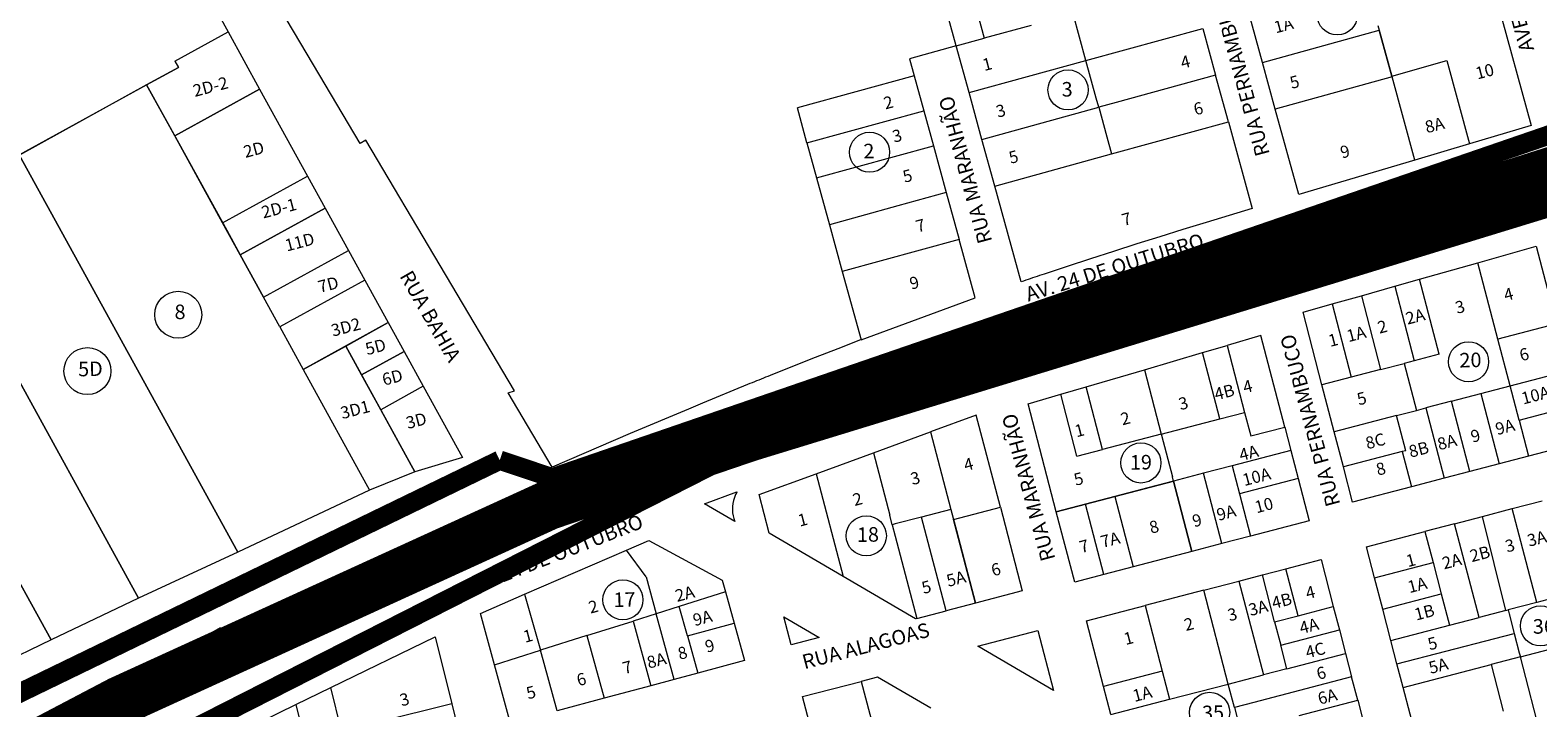
# Model space of a CAD drawing. Units: millimetres. Extents: x 741 to 14406, y 642 to 9255.
# Drawn here: x 7893 to 8515, y 5474 to 5754 of the extents above; entities that cross this region are included whole.
import ezdxf
from ezdxf.enums import TextEntityAlignment as Align
from ezdxf.lldxf.tags import DXFTag

# ---------------------------------------------------------------- set-up
doc = ezdxf.new("R2010")
doc.units = ezdxf.units.MM
doc.linetypes.add('CONTÍNUO', pattern=[0])
for name, color, linetype in [('00 - DEMARCAÇÃO DE QUADRAS', 3, 'Continuous'), ('00 - DIVISÃO DE LOTES', 251, 'Continuous'), ('00 - NÚMERO LOTES', 7, 'CONTÍNUO'), ('00 - PERÍMETROS BAIRROS E CIDADE', 30, 'Continuous'), ('00 - TEXTO RUAS', 7, 'Continuous')]:
    doc.layers.add(name, color=color, linetype=linetype)
doc.layers.add('00 - TEXTO QUADRAS', color=4, linetype='CONTÍNUO', lineweight=18)
doc.layers.add('br', color=2, linetype='Continuous', lineweight=80)
doc.styles.get("Standard").update_dxf_attribs({"font": 'arial.ttf'})
tags = doc.linetypes.add('Tracejado', pattern=[25, 15, -10]).pattern_tags.tags
tags[6:7] = [DXFTag(74, 4), DXFTag(75, 0), DXFTag(340, '0'), DXFTag(46, 1.0), DXFTag(50, 0.0), DXFTag(44, 0.0), DXFTag(45, 0.0)]
tags[4:5] = [DXFTag(74, 4), DXFTag(75, 0), DXFTag(340, '0'), DXFTag(46, 1.0), DXFTag(50, 0.0), DXFTag(44, 0.0), DXFTag(45, 0.0)]

msp = doc.modelspace()

# ---------------------------------------------------------------- linework, layer by layer
at = {"layer": '00 - DEMARCAÇÃO DE QUADRAS', "lineweight": 5}
for p, q in [((7927.56, 5837.9), (7974.33, 5752.92)), ((8009.61, 5739.35), (7960.5, 5822.17)), ((8274.75, 5747.11), (8262.84, 5790.51)), ((8401.06, 5740.31), (8393.91, 5766.35)), ((8498.02, 5764.86), (8511.91, 5714.28)), ((8376.48, 5754.3), (8381.78, 5735.02)), ((7952.42, 5740.86), (7974.33, 5752.92)), ((7974.33, 5752.92), (7987.34, 5729.26)), ((8274.75, 5747.11), (8255.47, 5741.82)), ((8255.47, 5741.82), (8257.4, 5734.77)), ((8280.05, 5727.83), (8274.75, 5747.11)), ((7953.87, 5738.23), (7940.73, 5731)), ((7940.73, 5731), (7953.87, 5738.23)), ((7952.42, 5740.86), (7953.87, 5738.23)), ((8028.86, 5706.88), (8009.61, 5739.35)), ((8406.36, 5721.03), (8401.06, 5740.31)), ((7940.73, 5731), (7827.94, 5668.95)), ((7888.16, 5702.08), (7940.73, 5731)), ((7940.73, 5731), (7953.99, 5706.91)), ((7952.3, 5709.98), (7940.73, 5731)), ((7987.34, 5729.26), (8007.11, 5693.34)), ((8257.4, 5734.77), (8209.19, 5721.53)), ((8257.4, 5734.77), (8261.37, 5720.3)), ((8387.07, 5715.73), (8381.78, 5735.02)), ((8285.34, 5708.54), (8280.05, 5727.83)), ((8213.16, 5707.06), (8209.19, 5721.53)), ((8261.37, 5720.3), (8265.35, 5705.84)), ((8416.03, 5685.8), (8406.36, 5721.03)), ((8387.07, 5715.73), (8396.87, 5680.05)), ((8511.91, 5714.28), (8486.52, 5706.68)), ((7972.07, 5674.06), (7952.3, 5709.98)), ((7953.99, 5706.91), (7973.76, 5670.99)), ((8031.1, 5708.21), (8028.86, 5706.88)), ((8092.48, 5604.69), (8031.1, 5708.21)), ((8213.16, 5707.06), (8217.13, 5692.6)), ((8265.35, 5705.84), (8270.64, 5686.55)), ((8290.64, 5689.25), (8285.34, 5708.54)), ((8486.52, 5706.68), (8463.98, 5700)), ((7888.16, 5702.08), (7978.34, 5538.23)), ((7978.34, 5538.23), (7888.16, 5702.08)), ((8463.98, 5700), (8416.03, 5685.8)), ((8007.11, 5693.34), (8014.35, 5680.2)), ((8217.13, 5692.6), (8222.43, 5673.31)), ((8270.64, 5686.55), (8275.94, 5667.27)), ((8301.5, 5649.72), (8290.64, 5689.25)), ((7937.43, 5519.23), (7848.73, 5680.39)), ((7848.73, 5680.39), (7937.43, 5519.23)), ((8014.35, 5680.2), (8023.99, 5662.68)), ((8396.87, 5680.05), (8387.35, 5677.17)), ((7979.3, 5660.92), (7972.07, 5674.06)), ((8222.43, 5673.31), (8227.72, 5654.03)), ((8377.82, 5674.26), (8368.29, 5671.33)), ((8387.35, 5677.17), (8377.82, 5674.26)), ((7973.76, 5670.99), (7979.3, 5660.92)), ((8282.56, 5643.16), (8275.94, 5667.27)), ((8358.75, 5668.36), (8349.21, 5665.35)), ((8368.29, 5671.33), (8358.75, 5668.36)), ((7901.29, 5501.93), (7813.68, 5661.11)), ((7813.68, 5661.11), (7901.29, 5501.93)), ((7979.3, 5660.92), (7988.97, 5643.36)), ((7988.97, 5643.36), (7979.32, 5660.88)), ((8023.99, 5662.68), (8030.74, 5650.42)), ((8339.67, 5662.31), (8330.13, 5659.23)), ((8349.21, 5665.35), (8339.67, 5662.31)), ((8490.01, 5657.59), (8514.07, 5664.39)), ((8514.07, 5664.39), (8522.41, 5632.46)), ((8320.58, 5656.11), (8311.04, 5652.94)), ((8330.13, 5659.23), (8320.58, 5656.11)), ((8465.94, 5650.79), (8490.01, 5657.59)), ((8030.74, 5650.42), (8040.38, 5632.89)), ((8227.72, 5654.03), (8235.46, 5625.83)), ((8227.72, 5654.03), (8235.47, 5625.83)), ((8302.45, 5650.04), (8301.5, 5649.72)), ((8303.41, 5650.36), (8302.45, 5650.04)), ((8304.36, 5650.68), (8303.41, 5650.36)), ((8305.31, 5651.01), (8304.36, 5650.68)), ((8306.27, 5651.33), (8305.31, 5651.01)), ((8307.22, 5651.65), (8306.27, 5651.33)), ((8308.18, 5651.97), (8307.22, 5651.65)), ((8309.13, 5652.29), (8308.18, 5651.97)), ((8310.08, 5652.62), (8309.13, 5652.29)), ((8311.04, 5652.94), (8310.08, 5652.62)), ((8455.64, 5647.88), (8465.94, 5650.79)), ((7995.72, 5631.1), (7988.97, 5643.36)), ((8235.46, 5625.83), (8282.56, 5643.16)), ((8429.85, 5640.59), (8441.88, 5643.99)), ((8441.88, 5643.99), (8455.64, 5647.88)), ((8417.82, 5637.19), (8429.85, 5640.59)), ((8425.65, 5607.19), (8417.82, 5637.19)), ((7995.72, 5631.1), (8005.37, 5613.58)), ((8040.38, 5632.89), (8046.92, 5621.02)), ((8235.29, 5625.76), (8225.92, 5622.15)), ((8235.47, 5625.83), (8235.29, 5625.76)), ((8376.4, 5620.52), (8386.48, 5623.47)), ((8400.4, 5627.56), (8386.48, 5623.47)), ((8410.26, 5589.82), (8400.4, 5627.56)), ((8046.92, 5621.02), (8054.85, 5606.61)), ((8216.58, 5618.5), (8207.26, 5614.81)), ((8225.92, 5622.15), (8216.58, 5618.5)), ((8352.4, 5613.47), (8376.4, 5620.52)), ((8005.37, 5613.58), (8032.64, 5563.79)), ((8197.04, 5610.71), (8196.11, 5610.33)), ((8197.96, 5611.09), (8197.04, 5610.71)), ((8207.26, 5614.81), (8197.96, 5611.09)), ((8328.41, 5606.43), (8352.4, 5613.47)), ((8054.85, 5606.61), (8070.98, 5577.3)), ((8089.88, 5603.97), (8092.48, 5604.69)), ((8188.69, 5607.33), (8170.06, 5599.67)), ((8189.62, 5607.71), (8188.69, 5607.33)), ((8190.55, 5608.08), (8189.62, 5607.71)), ((8191.48, 5608.46), (8190.55, 5608.08)), ((8192.4, 5608.83), (8191.48, 5608.46)), ((8193.33, 5609.21), (8192.4, 5608.83)), ((8194.26, 5609.58), (8193.33, 5609.21)), ((8195.18, 5609.96), (8194.26, 5609.58)), ((8196.11, 5610.33), (8195.18, 5609.96)), ((8317.85, 5603.33), (8328.41, 5606.43)), ((8430.7, 5587.84), (8425.65, 5607.19)), ((8108.08, 5573.28), (8089.88, 5603.97)), ((8170.06, 5599.67), (8164.25, 5597.25)), ((8304.41, 5599.39), (8317.85, 5603.33)), ((8316.03, 5554.88), (8304.41, 5599.39)), ((8164.25, 5597.25), (8140.17, 5587.1)), ((8283.03, 5594.72), (8264.17, 5587.81)), ((8292.96, 5556.69), (8283.03, 5594.72)), ((8140.17, 5587.1), (8108.08, 5573.28)), ((8240.58, 5579.18), (8264.17, 5587.81)), ((8410.26, 5589.82), (8412.78, 5580.15)), ((8434.49, 5573.33), (8430.7, 5587.84)), ((8412.78, 5580.15), (8415.82, 5568.54)), ((8535.04, 5584.08), (8510.85, 5577.77)), ((8070.98, 5577.3), (8051.43, 5571.35)), ((8217, 5570.54), (8240.58, 5579.18)), ((8498.76, 5574.61), (8486.66, 5571.45)), ((8510.85, 5577.77), (8498.76, 5574.61)), ((8051.43, 5571.35), (8032.64, 5563.79)), ((8193.41, 5561.91), (8217, 5570.54)), ((8415.82, 5568.54), (8420.36, 5551.12)), ((8438.28, 5558.82), (8434.49, 5573.33)), ((8476.02, 5568.67), (8462.57, 5565.16)), ((8486.66, 5571.45), (8476.02, 5568.67)), ((8032.64, 5563.79), (7978.34, 5538.23)), ((8170.92, 5558.12), (8184.28, 5563.01)), ((8183.72, 5561.92), (8183.24, 5560.76)), ((8183.77, 5562.03), (8183.72, 5561.92)), ((8183.83, 5562.13), (8183.77, 5562.03)), ((8183.89, 5562.24), (8183.83, 5562.13)), ((8183.94, 5562.35), (8183.89, 5562.24)), ((8184, 5562.46), (8183.94, 5562.35)), ((8184.06, 5562.57), (8184, 5562.46)), ((8184.11, 5562.68), (8184.06, 5562.57)), ((8184.17, 5562.79), (8184.11, 5562.68)), ((8184.23, 5562.9), (8184.17, 5562.79)), ((8184.28, 5563.01), (8184.23, 5562.9)), ((8197.58, 5545.97), (8193.41, 5561.91)), ((8462.57, 5565.16), (8438.28, 5558.82)), ((8183.37, 5550.83), (8170.92, 5558.12)), ((8182.44, 5557.02), (8182.4, 5555.74)), ((8182.4, 5555.74), (8182.48, 5554.47)), ((8182.59, 5558.3), (8182.44, 5557.02)), ((8182.86, 5559.55), (8182.59, 5558.3)), ((8183.24, 5560.76), (8182.86, 5559.55)), ((8292.96, 5556.69), (8301.98, 5522.15)), ((8323.61, 5525.85), (8316.03, 5554.88)), ((8491.84, 5552.93), (8504.13, 5556.13)), ((8504.13, 5556.13), (8516.51, 5559.37)), ((8182.48, 5554.47), (8182.67, 5553.21)), ((8182.67, 5553.21), (8182.97, 5552)), ((8182.97, 5552), (8183.37, 5550.83)), ((8420.36, 5551.12), (8396.18, 5544.8)), ((8480.33, 5549.92), (8468.13, 5546.74)), ((8480.33, 5549.92), (8491.84, 5552.93)), ((8138.73, 5539), (8147.9, 5542.97)), ((8147.9, 5542.97), (8178.23, 5526.67)), ((8228.08, 5528.1), (8197.58, 5545.97)), ((8396.18, 5544.8), (8384.37, 5541.72)), ((8443.95, 5540.42), (8468.13, 5546.74)), ((7978.34, 5538.23), (7937.43, 5519.23)), ((8096.6, 5520.78), (8138.73, 5539)), ((8371.99, 5538.49), (8359.89, 5535.33)), ((8384.37, 5541.72), (8371.99, 5538.49)), ((8447.31, 5527.52), (8443.95, 5540.42)), ((8359.89, 5535.33), (8335.7, 5529.01)), ((8401.05, 5528.78), (8410.72, 5531.31)), ((8410.72, 5531.31), (8425.24, 5535.1)), ((8425.24, 5535.1), (8430.29, 5515.74)), ((8178.23, 5526.67), (8179.56, 5521.84)), ((8257.89, 5510.63), (8228.08, 5528.1)), ((8335.7, 5529.01), (8323.61, 5525.85)), ((8376.86, 5522.46), (8391.37, 5526.25)), ((8391.37, 5526.25), (8401.05, 5528.78)), ((8450.68, 5514.63), (8447.31, 5527.52)), ((7937.43, 5519.23), (7901.29, 5501.93)), ((8078.43, 5512.91), (8096.6, 5520.78)), ((8179.56, 5521.84), (8183.14, 5508.82)), ((8301.98, 5522.15), (8282.63, 5517.1)), ((8376.86, 5522.46), (8352.67, 5516.15)), ((8084.23, 5491.64), (8078.43, 5512.91)), ((8206.62, 5499.94), (8203.59, 5511.55)), ((8203.59, 5511.55), (8218.23, 5502.97)), ((8258.44, 5510.78), (8270.54, 5513.94)), ((8282.63, 5517.1), (8270.54, 5513.94)), ((8328.48, 5509.83), (8352.67, 5516.15)), ((8430.29, 5515.74), (8432.82, 5506.07)), ((8454.05, 5501.72), (8450.68, 5514.63)), ((8183.14, 5508.82), (8187.4, 5493.4)), ((8258.44, 5510.78), (8257.89, 5510.63)), ((8283.69, 5499.39), (8308.43, 5505.85)), ((8308.43, 5505.85), (8314.89, 5481.11)), ((8335.56, 5482.74), (8328.48, 5509.83)), ((8432.82, 5506.07), (8435.34, 5496.39)), ((7901.29, 5501.93), (7874.19, 5488.96)), ((8016.71, 5482.29), (8059.77, 5503.28)), ((8059.77, 5503.28), (8066.63, 5475.61)), ((8218.23, 5502.97), (8206.62, 5499.94)), ((8314.89, 5481.11), (8283.69, 5499.39)), ((8456.58, 5492.04), (8454.05, 5501.72)), ((8187.4, 5493.4), (8168.08, 5488.22)), ((8435.34, 5496.39), (8437.87, 5486.72)), ((8090.8, 5467.52), (8084.23, 5491.64)), ((8168.08, 5488.22), (8158.42, 5485.64)), ((8242.3, 5486.62), (8235.52, 5484.86)), ((8264.26, 5473.76), (8242.3, 5486.62)), ((8440.4, 5477.04), (8437.87, 5486.72)), ((8459.11, 5482.37), (8456.58, 5492.04)), ((8002.33, 5475.27), (8016.71, 5482.29)), ((8148.76, 5483.05), (8129.44, 5477.87)), ((8158.42, 5485.64), (8148.76, 5483.05)), ((8211.33, 5478.54), (8235.52, 5484.86)), ((8338.59, 5471.13), (8335.56, 5482.74)), ((8469.21, 5443.66), (8459.11, 5482.37)), ((7988.04, 5468.31), (8002.33, 5475.27)), ((8066.63, 5475.61), (8070.72, 5459.11)), ((8129.44, 5477.87), (8110.12, 5472.69)), ((8216.64, 5458.22), (8211.33, 5478.54)), ((8440.4, 5477.04), (8442.92, 5467.37))]:
    msp.add_line(p, q, dxfattribs=at)
at = {"layer": '00 - DIVISÃO DE LOTES', "lineweight": 5}
for p, q in [((8274.41, 5793.68), (8286.33, 5750.29)), ((8328.26, 5741.06), (8322.97, 5760.35)), ((8305.61, 5755.58), (8286.33, 5750.29)), ((8328.26, 5741.06), (8376.48, 5754.3)), ((8448.75, 5755.48), (8449.28, 5753.55)), ((8274.75, 5747.11), (8286.33, 5750.29)), ((8401.06, 5740.31), (8449.28, 5753.55)), ((8449.28, 5753.55), (8454.46, 5734.67)), ((8453.65, 5737.64), (8449.28, 5753.55)), ((8280.05, 5727.83), (8328.26, 5741.06)), ((8332.53, 5725.55), (8328.26, 5741.06)), ((8454.46, 5734.67), (8453.65, 5737.64)), ((8454.46, 5734.67), (8477.09, 5741.01)), ((8477.09, 5741.01), (8486.52, 5706.68)), ((7952.3, 5709.98), (7987.34, 5729.26)), ((7987.34, 5729.26), (7952.3, 5709.98)), ((8381.78, 5735.02), (8340.68, 5723.73)), ((8454.57, 5734.27), (8406.36, 5721.03)), ((8454.57, 5734.27), (8454.46, 5734.67)), ((8463.98, 5700), (8454.57, 5734.27)), ((8333.56, 5721.78), (8332.53, 5725.55)), ((8340.68, 5723.73), (8333.56, 5721.78)), ((8213.16, 5707.06), (8261.37, 5720.3)), ((8285.34, 5708.54), (8327.12, 5720.01)), ((8327.12, 5720.01), (8333.56, 5721.78)), ((8333.56, 5721.78), (8336.9, 5709.6)), ((8338.86, 5702.49), (8387.07, 5715.73)), ((8217.13, 5692.6), (8265.35, 5705.84)), ((8336.9, 5709.6), (8338.86, 5702.49)), ((8290.64, 5689.25), (8338.86, 5702.49)), ((7972.07, 5674.06), (8007.11, 5693.34)), ((8270.64, 5686.55), (8250.72, 5681.08)), ((8014.35, 5680.2), (7979.3, 5660.92)), ((7979.32, 5660.88), (8014.35, 5680.2)), ((8250.72, 5681.08), (8234.84, 5676.72)), ((8234.84, 5676.72), (8222.43, 5673.31)), ((8275.94, 5667.27), (8227.72, 5654.03)), ((7988.97, 5643.36), (8023.99, 5662.68)), ((8498.22, 5626.14), (8490.01, 5657.59)), ((8030.74, 5650.42), (7995.72, 5631.1)), ((8474.03, 5619.83), (8465.94, 5650.79)), ((8441.88, 5643.99), (8449.84, 5613.51)), ((8455.64, 5647.88), (8463.68, 5617.12)), ((8429.85, 5640.59), (8437.75, 5610.35)), ((8040.38, 5632.89), (8005.37, 5613.58)), ((8022.87, 5623.23), (8040.38, 5632.89)), ((8522.41, 5632.46), (8498.22, 5626.14)), ((8005.37, 5613.58), (8022.87, 5623.23)), ((8029.4, 5611.36), (8022.87, 5623.23)), ((8022.87, 5623.23), (8051.43, 5571.35)), ((8386.48, 5623.47), (8393.7, 5595.83)), ((8503.27, 5606.79), (8498.22, 5626.14)), ((8046.92, 5621.02), (8029.4, 5611.36)), ((8029.4, 5611.37), (8046.92, 5621.02)), ((8383.54, 5593.18), (8376.4, 5620.52)), ((8463.68, 5617.12), (8459.52, 5616.04)), ((8474.03, 5619.83), (8463.68, 5617.12)), ((8037.33, 5596.95), (8029.4, 5611.37)), ((8352.4, 5613.47), (8359.35, 5586.87)), ((8449.84, 5613.51), (8437.75, 5610.35)), ((8449.84, 5613.51), (8459.52, 5616.04)), ((8459.52, 5616.04), (8464.57, 5596.69)), ((8503.27, 5606.79), (8527.46, 5613.11)), ((8054.85, 5606.61), (8037.33, 5596.95)), ((8335.16, 5580.55), (8328.41, 5606.43)), ((8437.75, 5610.35), (8425.65, 5607.19)), ((8491.18, 5603.63), (8503.27, 5606.79)), ((8506.95, 5592.7), (8503.27, 5606.79)), ((8324.52, 5577.77), (8317.85, 5603.33)), ((8479.08, 5600.48), (8468.44, 5597.7)), ((8479.08, 5600.48), (8491.18, 5603.63)), ((8486.66, 5571.45), (8479.08, 5600.48)), ((8491.18, 5603.63), (8498.76, 5574.61)), ((8506.95, 5592.7), (8531.14, 5599.02)), ((8051.43, 5571.35), (8037.33, 5596.95)), ((8359.35, 5586.87), (8383.54, 5593.18)), ((8383.54, 5593.18), (8393.7, 5595.83)), ((8393.7, 5595.83), (8396.23, 5586.16)), ((8456.44, 5594.56), (8430.7, 5587.84)), ((8456.44, 5594.56), (8464.57, 5596.69)), ((8460.23, 5580.05), (8456.44, 5594.56)), ((8464.57, 5596.69), (8468.44, 5597.7)), ((8468.44, 5597.7), (8476.02, 5568.67)), ((8506.95, 5592.7), (8510.85, 5577.77)), ((8264.17, 5587.81), (8272.52, 5555.8)), ((8359.35, 5586.87), (8335.16, 5580.55)), ((8359.35, 5586.87), (8359.45, 5586.49)), ((8359.45, 5586.49), (8363.95, 5569.28)), ((8396.23, 5586.16), (8410.26, 5589.82)), ((8324.52, 5577.77), (8335.16, 5580.55)), ((8412.78, 5580.15), (8388.6, 5573.83)), ((8458.78, 5579.67), (8434.49, 5573.33)), ((8460.23, 5580.05), (8458.78, 5579.67)), ((8458.78, 5579.67), (8462.57, 5565.16)), ((8240.58, 5579.18), (8247.29, 5553.48)), ((8388.6, 5573.83), (8376.79, 5570.75)), ((8388.6, 5573.83), (8391.63, 5562.22)), ((8217, 5570.54), (8228.08, 5528.1)), ((8352.31, 5564.36), (8364.41, 5567.51)), ((8364.41, 5567.51), (8353.76, 5564.73)), ((8364.41, 5567.51), (8363.95, 5569.28)), ((8376.79, 5570.75), (8364.41, 5567.51)), ((8371.99, 5538.49), (8364.41, 5567.51)), ((8364.41, 5567.51), (8371.99, 5538.49)), ((8384.37, 5541.72), (8376.79, 5570.75)), ((8415.82, 5568.54), (8391.63, 5562.22)), ((8340.22, 5561.2), (8316.03, 5554.88)), ((8328.12, 5558.04), (8352.31, 5564.36)), ((8353.76, 5564.73), (8340.22, 5561.2)), ((8340.22, 5561.2), (8347.8, 5532.17)), ((8391.63, 5562.22), (8396.18, 5544.8)), ((8272.52, 5555.8), (8260.43, 5552.64)), ((8272.52, 5555.8), (8273.61, 5551.64)), ((8272.52, 5555.8), (8274.8, 5547.09)), ((8273.61, 5551.64), (8292.96, 5556.69)), ((8316.03, 5554.88), (8328.12, 5558.04)), ((8335.7, 5529.01), (8328.12, 5558.04)), ((8514.23, 5517.43), (8504.13, 5556.13)), ((8248.34, 5549.48), (8247.29, 5553.48)), ((8249.6, 5549.81), (8248.34, 5549.48)), ((8248.34, 5549.48), (8249.55, 5544.82)), ((8260.43, 5552.64), (8249.6, 5549.81)), ((8270.54, 5513.94), (8260.43, 5552.64)), ((8282.63, 5517.1), (8273.61, 5551.64)), ((8490.43, 5511.22), (8480.33, 5549.92)), ((8501.56, 5514.12), (8491.84, 5552.93)), ((8249.55, 5544.82), (8258.44, 5510.78)), ((8274.8, 5547.09), (8282.63, 5517.1)), ((8468.13, 5546.74), (8471.5, 5533.84)), ((8146.76, 5527.93), (8138.73, 5539)), ((8415.78, 5511.95), (8410.72, 5531.31)), ((8447.31, 5527.52), (8471.5, 5533.84)), ((8471.5, 5533.84), (8474.87, 5520.95)), ((8146.76, 5527.93), (8150.96, 5512.78)), ((8391.37, 5526.25), (8401.48, 5487.55)), ((8406.1, 5509.43), (8401.05, 5528.78)), ((8096.6, 5520.78), (8103.29, 5497.68)), ((8179.56, 5521.84), (8160.49, 5515.8)), ((8386.97, 5483.76), (8376.86, 5522.46)), ((8450.68, 5514.63), (8474.87, 5520.95)), ((8474.87, 5520.95), (8478.24, 5508.03)), ((8514.23, 5517.43), (8502.43, 5514.35)), ((8526.62, 5520.67), (8514.23, 5517.43)), ((8150.96, 5512.78), (8141.43, 5509.76)), ((8160.49, 5515.8), (8150.96, 5512.78)), ((8158.42, 5485.64), (8150.96, 5512.78)), ((8163.83, 5503.65), (8160.49, 5515.8)), ((8352.67, 5516.15), (8359.74, 5489.05)), ((8406.1, 5509.43), (8415.78, 5511.95)), ((8415.78, 5511.95), (8430.29, 5515.74)), ((8478.24, 5508.03), (8490.43, 5511.22)), ((8501.56, 5514.12), (8490.43, 5511.22)), ((8501.56, 5514.12), (8502.43, 5514.35)), ((8502.43, 5514.35), (8502.87, 5512.68)), ((8502.87, 5512.68), (8504.96, 5504.67)), ((8122.36, 5503.72), (8141.43, 5509.76)), ((8141.43, 5509.76), (8148.76, 5483.05)), ((8163.83, 5503.65), (8183.14, 5508.82)), ((8406.1, 5509.43), (8408.63, 5499.75)), ((8408.63, 5499.75), (8432.82, 5506.07)), ((8454.05, 5501.72), (8478.24, 5508.03)), ((8122.36, 5503.72), (8103.29, 5497.68)), ((8122.36, 5503.72), (8129.44, 5477.87)), ((8163.83, 5503.65), (8168.08, 5488.22)), ((8411.15, 5490.08), (8408.63, 5499.75)), ((8456.58, 5492.04), (8496.95, 5502.58)), ((8496.95, 5502.58), (8504.96, 5504.67)), ((8504.96, 5504.67), (8507.05, 5496.67)), ((8084.23, 5491.64), (8103.29, 5497.68)), ((8110.12, 5472.69), (8103.29, 5497.68)), ((8411.15, 5490.08), (8435.34, 5496.39)), ((8507.48, 5495), (8495.39, 5491.84)), ((8507.05, 5496.67), (8507.48, 5495)), ((8507.48, 5495), (8519.58, 5498.16)), ((8517.59, 5456.3), (8507.48, 5495)), ((8359.74, 5489.05), (8335.56, 5482.74)), ((8359.74, 5489.05), (8362.78, 5477.44)), ((8386.97, 5483.76), (8401.48, 5487.55)), ((8437.87, 5486.72), (8397.5, 5476.18)), ((8411.15, 5490.08), (8401.48, 5487.55)), ((8459.11, 5482.37), (8495.39, 5491.84)), ((8495.39, 5491.84), (8500.44, 5472.49)), ((8020.99, 5465.02), (8016.71, 5482.29)), ((8235.52, 5484.86), (8240.83, 5464.54)), ((8362.78, 5477.44), (8386.97, 5483.76)), ((8389.49, 5474.08), (8386.97, 5483.76)), ((8002.33, 5475.27), (8007.81, 5453.19)), ((8066.63, 5475.61), (8036.28, 5468.08)), ((8338.59, 5471.13), (8362.78, 5477.44)), ((8397.5, 5476.18), (8389.49, 5474.08)), ((8389.49, 5474.08), (8392.02, 5464.41)), ((8416.21, 5470.73), (8440.4, 5477.04))]:
    msp.add_line(p, q, dxfattribs=at)
at = {"layer": '00 - PERÍMETROS BAIRROS E CIDADE', "color": 30, "linetype": 'Tracejado', "lineweight": 5, "const_width": 8}
for points in [[(8521.75, 5711.18), (8108.14, 5568.85)], [(8525.7, 5682.4), (8178.67, 5575.99)], [(8177.06, 5575.66), (7686.85, 5326.38)], [(8086.41, 5576.13), (7763.63, 5419.58)], [(8108.14, 5568.85), (8086.41, 5576.13)]]:
    msp.add_lwpolyline(points, dxfattribs=at)
at = {"layer": '00 - TEXTO QUADRAS', "lineweight": 5}
for centre, radius in [((8431.96, 5759.91), 8.28), ((8320.87, 5728.95), 8.28), ((8238.99, 5703.21), 8.28), ((7953.76, 5636.17), 9.68), ((8486.13, 5616.73), 8.28), ((7916.3, 5612.91), 9.68), ((8350.94, 5574.99), 8.28), ((8237.64, 5544.91), 8.28), ((8137.22, 5518.5), 8.28), ((8515.77, 5507.76), 8.28), ((8379.3, 5472.07), 8.28)]:
    msp.add_circle(centre, radius, dxfattribs=at)
at = {"layer": 'br', "color": 20, "lineweight": 0, "const_width": 20.45}
msp.add_lwpolyline([(5122.12, 3914.7), (5777.38, 4281.78), (6538.12, 4712.59), (7255.53, 5109.34), (7605.95, 5306.48), (7929.58, 5476.7), (8106.48, 5557.53), (8371.51, 5647.89), (8584.65, 5715.63), (8988.45, 5841.29), (9807.02, 6082.2), (9955.4, 6129.24), (10107.42, 6228.14), (10389.24, 6415.97), (10613.7, 6569.63), (10876.02, 6729.52), (11135.92, 6899.7), (11445.86, 7099.24), (11848.54, 7356.13), (12268.23, 7626.35), (12694.65, 7908.19), (13344.29, 8322.15), (14288.61, 8936.28)], dxfattribs=at)

# ---------------------------------------------------------------- texts
at = {"layer": '00 - NÚMERO LOTES', "lineweight": 5}
for s, p in [('1A', (8410.44, 5753.26)), ('1', (8288.17, 5737.17)), ('4', (8369.91, 5738.09)), ('10', (8493.41, 5734.18)), ('2D-2', (7967.7, 5727.87)), ('5', (8414.97, 5729.8)), ('2', (8247.38, 5721.35)), ('3', (8293.76, 5717.93)), ('6', (8375.26, 5718.85)), ('8A', (8472.75, 5712.03)), ('3', (8250.97, 5707.62)), ('2D', (7985.59, 5701.92)), ('5', (8299.04, 5698.88)), ('9', (8435.77, 5701.09)), ('5', (8255.28, 5691.06)), ('2D-1', (7995.95, 5677.7)), ('7', (8260.64, 5670.54)), ('7', (8345.65, 5673.22)), ('11D', (8004.5, 5663.78)), ('7D', (8016.3, 5646.19)), ('9', (8258.09, 5646.95)), ('3', (8483.23, 5636.98)), ('4', (8503.23, 5642.2)), ('2A', (8464.77, 5633.03)), ('3D2', (8023.55, 5628.64)), ('1A', (8440.41, 5625.81)), ('2', (8451.16, 5628.78)), ('5D', (8035.83, 5620.51)), ('1', (8430.87, 5623.32)), ('6', (8509.7, 5617.39)), ('6D', (8042.76, 5607.91)), ('4B', (8385.99, 5601.84)), ('4', (8395.6, 5604.14)), ('10A', (8514.33, 5600.55)), ('3D1', (8027.39, 5594.59)), ('3', (8369.09, 5597.21)), ('5', (8442.67, 5599.2)), ('3D', (8052.62, 5590.04)), ('2', (8345.16, 5590.97)), ('9A', (8501.78, 5587.44)), ('1', (8326.21, 5586.03)), ('8C', (8448.29, 5581.61)), ('8A', (8477.84, 5581.2)), ('9', (8489.6, 5583.79)), ('4A', (8396.07, 5576.71)), ('8B', (8466.2, 5578.16)), ('4', (8280.44, 5572.03)), ('8', (8450.55, 5570.19)), ('3', (8258.47, 5566.3)), ('5', (8325.87, 5566.01)), ('10A', (8399.26, 5566.88)), ('2', (8234.66, 5557.66)), ('9A', (8386.77, 5552.06)), ('10', (8402.32, 5555.14)), ('1', (8212.03, 5549.15)), ('8', (8356.99, 5546.22)), ('9', (8374.71, 5548.91)), ('7', (8328.13, 5538.22)), ('7A', (8338.91, 5540.89)), ('3', (8503.82, 5538.49)), ('3A', (8514.94, 5541.39)), ('1', (8462.93, 5532.44)), ('2A', (8479.83, 5532.03)), ('2B', (8491.43, 5535.06)), ('5A', (8275.32, 5524.82)), ('6', (8291.75, 5528.66)), ('2A', (8163.4, 5518.61)), ('5', (8263.07, 5521.36)), ('4', (8421.47, 5519.16)), ('1A', (8465.59, 5522.23)), ('2', (8125.66, 5513.27)), ('3A', (8399.94, 5512.77)), ('4B', (8409.66, 5515.7)), ('9A', (8170.69, 5508.61)), ('2', (8371.36, 5506.06)), ('3', (8389.29, 5510.08)), ('1B', (8468.53, 5510.96)), ('1', (8098.68, 5501.23)), ('1', (8346.46, 5500.27)), ('4A', (8420.91, 5505.33)), ('8', (8162.46, 5494.19)), ('9', (8173.69, 5497.12)), ('4C', (8423.52, 5495.3)), ('5', (8471.88, 5498.12)), ('7', (8139.67, 5488.24)), ('8A', (8151.71, 5491.08)), ('5A', (8474.29, 5488.9)), ('6', (8120.73, 5483.3)), ('6', (8425.97, 5485.9)), ('3', (8047.76, 5474.99)), ('5', (8099.94, 5477.88)), ('1A', (8352.13, 5477.32)), ('6A', (8428.5, 5476.19))]:
    msp.add_text(s, height=5, rotation=14.61794, dxfattribs=at).set_placement(p, align=Align.CENTER)
at = {"layer": '00 - TEXTO QUADRAS', "lineweight": 5}
for s, p in [('3', (8320.58, 5726.21)), ('2', (8238.77, 5700.72)), ('8', (7954.56, 5634.34)), ('20', (8486.96, 5614.46)), ('5D', (7917.61, 5610.82)), ('19', (8351.01, 5572.27)), ('18', (8238.38, 5542.45)), ('17', (8137.93, 5515.58)), ('36', (8517.24, 5504.58)), ('35', (8380.77, 5468.88))]:
    msp.add_text(s, height=6, rotation=1.28761, dxfattribs=at).set_placement(p, align=Align.CENTER)
at = {"layer": '00 - TEXTO RUAS', "lineweight": 5}
for s, height, rotation, p in [('AVENIDA SOLEDADE', 6, 105.16892, (8513.25, 5745.66)), ('RUA PERNAMBUCO', 6, 105.16892, (8404.15, 5702.54)), ('RUA MARANHÃO', 6, 105.16892, (8289.64, 5666.51)), ('AV. 24 DE OUTUBRO', 6, 17.25906, (8304.49, 5641.55)), ('RUA PERNAMBUCO', 6, 105.16892, (8433.26, 5557.98)), ('RUA MARANHÃO', 6, 105.16892, (8315.67, 5535.44)), ('AV. 24 DE OUTUBRO', 6, 21.30782, (8074.98, 5520.69)), ('BR-277', 13.169, 29.51697, (7926.69, 5466.98)), ('RUA ALAGOAS', 6, 14.61794, (8212.13, 5489.81))]:
    msp.add_text(s, height=height, rotation=rotation, dxfattribs=at).set_placement(p)
msp.add_text('RUA BAHIA', height=6, rotation=299.61794, dxfattribs=at).set_placement((8055.2, 5634.06), align=Align.CENTER)

doc.saveas('drawing.dxf')
